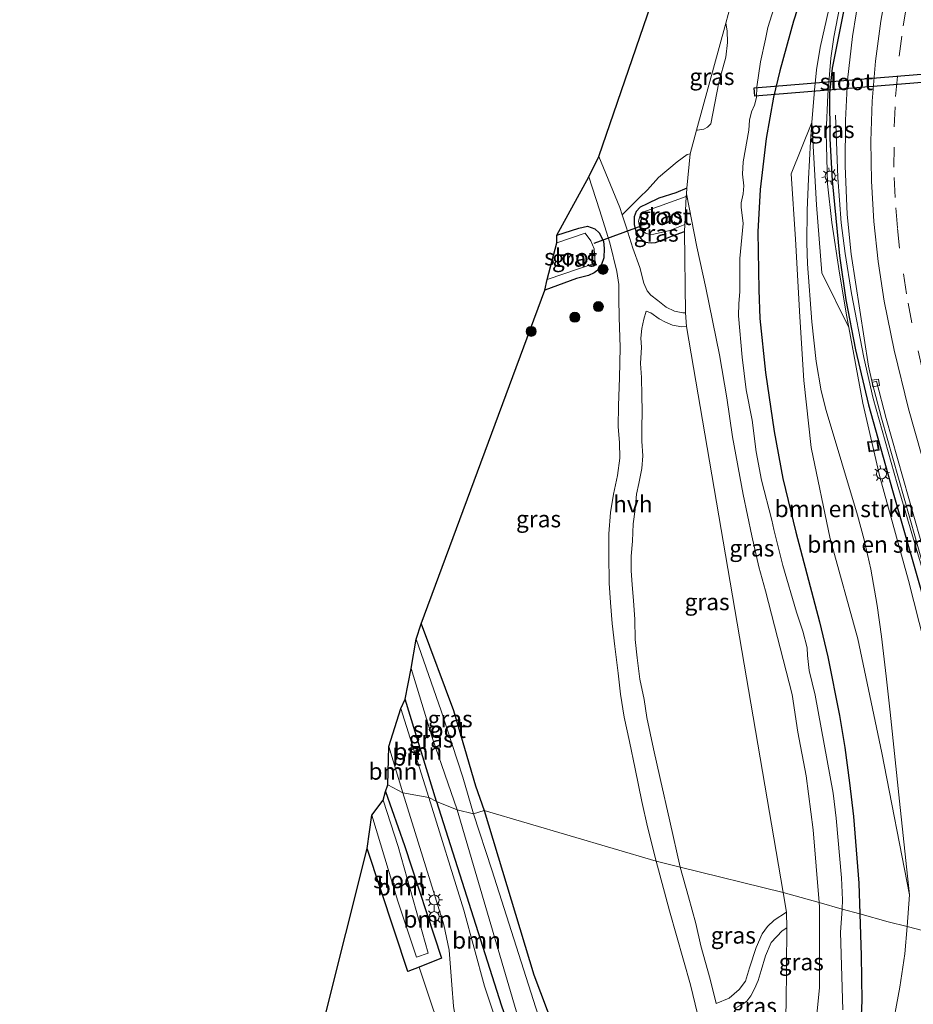
# Model space of a CAD drawing. Units: metres. Extents: x 89996 to 100004, y 462498 to 468751.
# Drawn here: x 90693 to 90827, y 464385 to 464532 of the extents above; entities that cross this region are included whole.
import ezdxf
from ezdxf.enums import TextEntityAlignment as Align

# ---------------------------------------------------------------- set-up
doc = ezdxf.new("R2010")
doc.units = ezdxf.units.M
doc.linetypes.add('VW-3-9_STREEP', pattern=[12, 3, -9])
doc.layers.get('0').update_dxf_attribs({"lineweight": 25})
for name, color, linetype, lineweight in [('B-ME-BV-GELEIDECONSTRUCTIE-GELEIDERAIL-L-B1', 213, 'BV-GELEIDERAIL', 18), ('B-ME-GR-BOMENSTRUIKEN-GV-B6', 93, 'Continuous', 18), ('B-ME-GR-BOOM-GV-B6', 93, 'Continuous', 18), ('B-ME-GR-BOOM-S-B1', 93, 'Continuous', 18), ('B-ME-GW-INSTEEKWATERGANG-L-B1', 10, 'Continuous', 25), ('B-ME-GW-KRUINLIJN-L-B1', 93, 'Continuous', 18), ('B-ME-GW-TEENLIJN-L-B1', 93, 'Continuous', 18), ('B-ME-IE-GRASLAND-GV-B6', 93, 'Continuous', 18), ('B-ME-IE-GRONDWERKLIJN-GROND_INGERICHT-GV-B6', 253, 'Continuous', 18), ('B-ME-IE-HULPGEOMETRIE-L-B1', 53, 'Continuous', 18), ('B-ME-IE-INRICHTINGSELEMENT-S-B1', 253, 'Continuous', 18), ('B-ME-IE-MEUBILAIR_WEGMEUBILAIR-LICHTMAST-S-B1', 8, 'Continuous', 18), ('B-ME-IE-TERREINAFSCHEIDING-HAAG-L-B1', 10, 'Continuous', 25), ('B-ME-KG-KADASTRAAL-OPNAMEDTMGRENS-L-B1', 10, 'Continuous', 25), ('B-ME-KW-DUIKER-GV-B6', 10, 'Continuous', 25), ('B-ME-KW-DUIKER-L-B1', 10, 'Continuous', 25), ('B-ME-OG-WATER-GV-B6', 153, 'Continuous', 18), ('B-ME-VH-VERH_SOORT-BITUMEN-GV-B6', 8, 'IE-TERREINAFSCHEIDING-NATUURLIJK-HOUTWAL', 18), ('B-ME-VH-VERH_SOORT-HALF_VERHARDING-GV-B6', 8, 'IE-TERREINAFSCHEIDING-NATUURLIJK-HOUTWAL', 18), ('B-ME-VV-KOLK-S-B1', 8, 'Continuous', 18), ('B-ME-VW-MARKERING-39STREEP-015-L-B1', 255, 'VW-3-9_STREEP', 18), ('B-ME-VW-MARKERING-STREEP-015-L-B1', 7, 'Continuous', 18)]:
    doc.layers.add(name, color=color, linetype=linetype, lineweight=lineweight)
doc.styles.add('NLCS-ISO', font='NLCS-ISO.TTF')
doc.linetypes.add('BV-GELEIDERAIL', pattern='A,10,-3,[108,NLCS.SHX,S=1,R=0,X=0,Y=0],-3', length=16)
doc.linetypes.add('IE-TERREINAFSCHEIDING-NATUURLIJK-HOUTWAL', pattern='A,7,-1.5,[67,NLCS.SHX,S=0.75,R=45,X=0,Y=0],-1.5,7,-1.5,[70,NLCS.SHX,S=0.75,R=0,X=0,Y=0],-1.5', length=20)

# ---------------------------------------------------------------- blocks, each defined once
blk = doc.blocks.new('put')
for p, q in [((0.75, 0.75), (-0.75, 0.75)), ((-0.75, 0.75), (-0.75, -0.75)), ((0.75, -0.75), (0.75, 0.75)), ((-0.75, -0.75), (0.75, -0.75))]:
    blk.add_line(p, q)
blk.add_lwpolyline([(-0.625, 0.625), (0.625, 0.625), (0.625, -0.625), (-0.625, -0.625)], close=True)
blk = doc.blocks.new('boom')
blk.add_hatch(color=256).paths.add_polyline_path([(-0.75, 0, 1), (0.75, 0, 1)])
blk.add_circle((0, 0), 0.75)
blk = doc.blocks.new('kolk')
blk.add_lwpolyline([(-0.5, -0.5), (0.5, -0.5), (0.5, 0.5), (-0.5, 0.5)], close=True)
blk = doc.blocks.new('lantaarnpaal')
for p, q in [((-0.75, 0), (-1.25, 0)), ((-0.88, 0.88), (-0.53, 0.53)), ((0, 0.75), (0, 1.25)), ((0.53, 0.53), (0.88, 0.88)), ((0.75, 0), (1.25, 0)), ((-0.53, -0.53), (-0.88, -0.88)), ((0, -0.75), (0, -1.25)), ((0.53, -0.53), (0.88, -0.88))]:
    blk.add_line(p, q)
blk.add_circle((0, 0), 0.75)

msp = doc.modelspace()

# ---------------------------------------------------------------- linework, layer by layer
at = {"layer": 'B-ME-BV-GELEIDECONSTRUCTIE-GELEIDERAIL-L-B1'}
msp.add_polyline3d([(90815.8527, 464518.1292, 1.6518), (90816.1774, 464508.7752, 2.0681), (90816.7041, 464501.9803, 2.4867), (90817.2621, 464497.3442, 2.6009), (90818.2074, 464491.3876, 2.7272), (90820.0752, 464481.7482, 2.922), (90821.5031, 464475.6176, 2.989), (90825.0989, 464462.8262, 3.1819), (90830.1037, 464445.7295, 3.4348), (90833.2957, 464433.4974, 3.6182), (90835.2389, 464424.7853, 3.8055), (90836.8708, 464415.8845, 4.0514), (90838.0755, 464406.9125, 4.318), (90838.6392, 464401.4684, 4.4744), (90839.0793, 464393.1906, 4.6975)], dxfattribs=at)
at = {"layer": 'B-ME-GR-BOMENSTRUIKEN-GV-B6'}
for points in [[(90826.9326, 464401.1858, 0.844), (90822.7631, 464422.4737, 0.7163), (90819.1711, 464439.6083, 0.6985), (90815.0284, 464454.6003, 0.7752), (90812.1977, 464468.2819, 0.8665), (90811.0648, 464478.3352, 0.8408), (90810.4808, 464487.8547, 0.7986), (90809.8128, 464499.4936, 0.8267), (90809.1601, 464509.3083, 0.7205), (90812.2793, 464516.9838, 1.08), (90812.0969, 464514.1604, 0.9119), (90811.781, 464508.5652, 1.0432), (90811.5763, 464503.8806, 0.925), (90811.5265, 464498.946, 0.9338), (90811.6334, 464495.804, 0.9417), (90812.3046, 464487.1179, 0.9529), (90812.9304, 464481.1896, 0.9044), (90813.7051, 464476.7746, 0.9832), (90814.411, 464473.8274, 1.0144), (90819.1511, 464458.1492, 1.0178), (90820.123, 464454.4461, 1.0172), (90821.1244, 464450.0149, 1.0419), (90822.0626, 464444.6081, 0.9805), (90822.7322, 464439.9465, 0.9252), (90823.4223, 464433.9736, 0.8063), (90824.0427, 464428.6042, 0.9463), (90825.4179, 464415.2683, 0.8184), (90826.9326, 464401.1858, 0.844)], [(90826.9326, 464401.1858, 0.844), (90825.4179, 464415.2683, 0.8184), (90824.0427, 464428.6042, 0.9463), (90823.4223, 464433.9736, 0.8063), (90822.7322, 464439.9465, 0.9252), (90822.0626, 464444.6081, 0.9805), (90821.1244, 464450.0149, 1.0419), (90820.123, 464454.4461, 1.0172), (90819.1511, 464458.1492, 1.0178), (90814.411, 464473.8274, 1.0144), (90813.7051, 464476.7746, 0.9832), (90812.9304, 464481.1896, 0.9044), (90812.3046, 464487.1179, 0.9529), (90811.6334, 464495.804, 0.9417), (90811.5265, 464498.946, 0.9338), (90811.5763, 464503.8806, 0.925), (90811.781, 464508.5652, 1.0432), (90812.0969, 464514.1604, 0.9119), (90812.2793, 464516.9838, 1.08), (90812.9776, 464504.6494, 1.5259), (90813.7841, 464494.4759, 1.7713), (90817.823, 464486.2508, 2.1906), (90819.9461, 464474.9172, 2.2685), (90822.4707, 464463.8821, 2.3981), (90826.7909, 464448.3464, 2.5154), (90829.1555, 464438.8987, 2.6326)], [(90836.3778, 464393.8809, 3.9093), (90826.5608, 464396.4322, 0.7877), (90826.9326, 464401.1858, 0.844)], [(90824.1493, 464380.0461, 0.7358), (90825.4678, 464387.3435, 0.7422), (90826.2426, 464392.365, 0.7395), (90826.5608, 464396.4322, 0.7877)], [(90826.5608, 464396.4322, 0.7877), (90836.3778, 464393.8809, 3.9093)]]:
    msp.add_polyline3d(points, dxfattribs=at)
at = {"layer": 'B-ME-GR-BOOM-GV-B6'}
for points in [[(90756, 464415.192, 0.053), (90754.829, 464415.813, 0.323), (90750.655, 464429.138, 0.338), (90751.274, 464430.524, 0.053), (90756, 464415.192, 0.053)], [(90750.947, 464416.496, 0.341), (90748.699, 464417.711, 0.24), (90748.829, 464423.44, 0.341), (90750.947, 464416.496, 0.341)], [(90746.304, 464413.159, -0.901), (90750.206, 464400.243, -0.901), (90752.971, 464391.865, -0.901), (90754.769, 464392.478, -0.901), (90750.225, 464408.425, -0.901), (90748.002, 464415.396, -0.901), (90748.361, 464416.68, 0.241), (90751.187, 464408.585, 0.177), (90756.738, 464391.715, 0.549), (90753.374, 464390.37, 0.549), (90751.698, 464389.7, 0.549), (90745.622, 464408.143, 0.549), (90746.304, 464413.159, -0.901)], [(90750.947, 464416.496, 0.341), (90755.115, 464403.172, 0.583), (90757.113, 464396.726, 0.489), (90757.894, 464392.886, 0.438), (90758.315, 464387.694, 0.429), (90758.54, 464384.523, 0.446), (90759.19, 464380.371, 0.451), (90759.351, 464378.752, 0.451), (90757.79, 464377.198, 0.523), (90753.374, 464390.37, 0.549), (90756.738, 464391.715, 0.549), (90751.187, 464408.585, 0.177), (90748.361, 464416.68, 0.241), (90748.699, 464417.711, 0.24), (90750.947, 464416.496, 0.341)], [(90754.829, 464415.813, 0.323), (90756, 464415.192, 0.053), (90765.714, 464384.701, 0.553), (90769.591, 464373.557, 0.444), (90767.701, 464373.587, 0.521), (90766, 464379.052, 0.528), (90763.179, 464387.511, 0.729), (90760.073, 464398.924, 0.712), (90754.829, 464415.813, 0.323)]]:
    msp.add_polyline3d(points, dxfattribs=at)
at = {"layer": 'B-ME-GW-INSTEEKWATERGANG-L-B1'}
msp.add_line((90756, 464415.192, 0.053), (90751.274, 464430.524, 0.053), dxfattribs=at)
for points in [[(90810.6941, 464535.8235, 0.6194), (90809.5348, 464532.2078, 0.5662), (90807.4781, 464524.7781, 0.511), (90806.5549, 464520.8264, 0.4719), (90805.4299, 464514.5886, 0.5251), (90804.5196, 464506.9719, 0.3274), (90804.1965, 464500.6365, 0.3494), (90804.3456, 464491.9045, 0.53), (90804.4999, 464487.5945, 0.5652), (90805.3357, 464479.5452, 0.448), (90806.6101, 464470.6672, 0.4607), (90807.9475, 464463.6272, 0.4348), (90809.8943, 464455.5999, 0.4651), (90813.4197, 464442.1453, 0.4768), (90814.6688, 464436.8669, 0.509), (90816.4501, 464428.0769, 0.5398), (90817.2142, 464423.2888, 0.5027), (90817.9467, 464417.9963, 0.4944), (90818.5125, 464412.9709, 0.4885), (90819.3085, 464402.949, 0.4578), (90819.4761, 464398.3474, 0.4791)], [(90793.5383, 464507.147, 0.16), (90791.872, 464506.47, 0.16), (90789.352, 464505.678, 0.089), (90787.603, 464504.807, 0.089), (90786.528, 464504.33, 0.089), (90785.948, 464503.682, 0.092), (90785.636, 464502.856, 0.092), (90785.637, 464501.693, 0.092), (90785.884, 464500.686, 0.083), (90786.65, 464499.599, 0.027), (90787.232, 464499.086, 0.009), (90788.197, 464498.953, -0.092), (90788.851, 464499.03, -0.128), (90790.153, 464499.497, -0.13), (90791.375, 464500, -0.13), (90793.1953, 464500.6709, -0.13)], [(90774.06, 464500.096, -0.024), (90777.34, 464501.184, -0.024), (90778.626, 464501.438, -0.024), (90779.729, 464501.086, -0.03), (90780.373, 464500.479, -0.086), (90781.019, 464499.223, -0.083), (90781.116, 464498.104, -0.083), (90781.097, 464496.739, -0.083), (90780.76, 464495.723, -0.083), (90780.377, 464495.033, -0.083), (90779.642, 464494.482, -0.083), (90778.798, 464494.074, -0.08), (90776.999, 464493.61, -0.027), (90772.254, 464491.845, -0.045)], [(90753.682, 464441.829, 0.062), (90758.556, 464428.841, 0.05), (90761.829, 464417.555, 0.053), (90763.121, 464413.838, 0.053)], [(90748.361, 464416.68, 0.241), (90751.187, 464408.585, 0.177), (90756.738, 464391.715, 0.549), (90753.374, 464390.37, 0.549), (90751.698, 464389.7, 0.549), (90745.622, 464408.143, 0.549)], [(90756, 464415.192, 0.053), (90765.714, 464384.701, 0.553), (90769.591, 464373.557, 0.444), (90771.938, 464366.809, 0.378), (90772.478, 464362.977, 0.378), (90772.797, 464360.478, 0.378), (90772.852, 464358.725, 0.378), (90774.554, 464351.682, 0.438), (90779.0093, 464338.2767, 0.4163)], [(90763.121, 464413.838, 0.053), (90770.6, 464389.209, 0.28), (90773.6, 464381.273, 0.087)], [(90819.4761, 464398.3474, 0.4791), (90819.7029, 464392.1243, 0.5081), (90819.77, 464385.3227, 0.4866), (90819.5125, 464379.8396, 0.4348)]]:
    msp.add_polyline3d(points, dxfattribs=at)
at = {"layer": 'B-ME-GW-KRUINLIJN-L-B1'}
msp.add_polyline3d([(90836.3778, 464393.8809, 3.9093), (90836.4155, 464395.863, 3.8552), (90836.2253, 464399.9045, 3.8074), (90835.78, 464404.6394, 3.6189), (90835.0515, 464409.8821, 3.4441), (90833.9309, 464416.3386, 3.1702), (90830.9194, 464430.8209, 2.8267), (90829.1555, 464438.8987, 2.6326), (90826.7909, 464448.3464, 2.5154), (90822.4707, 464463.8821, 2.3981), (90819.9461, 464474.9172, 2.2685), (90817.823, 464486.2508, 2.1906), (90817.5193, 464487.8718, 2.1086), (90816.4114, 464494.4177, 1.9153), (90815.282, 464502.0237, 1.7883), (90814.621, 464507.8211, 1.5989), (90814.4216, 464515.4719, 1.552), (90814.6716, 464521.1643, 1.4333), (90815.134, 464526.6765, 1.2454), (90815.5817, 464529.783, 1.1716), (90816.8474, 464536.2893, 1.1594)], dxfattribs=at)
at = {"layer": 'B-ME-GW-TEENLIJN-L-B1'}
for points in [[(90826.5608, 464396.4322, 0.7877), (90826.9326, 464401.1858, 0.844), (90825.4179, 464415.2683, 0.8184), (90824.0427, 464428.6042, 0.9463), (90823.4223, 464433.9736, 0.8063), (90822.7322, 464439.9465, 0.9252), (90822.0626, 464444.6081, 0.9805), (90821.1244, 464450.0149, 1.0419), (90820.123, 464454.4461, 1.0172), (90819.1511, 464458.1492, 1.0178), (90814.411, 464473.8274, 1.0144), (90813.7051, 464476.7746, 0.9832), (90812.9304, 464481.1896, 0.9044), (90812.3046, 464487.1179, 0.9529), (90811.6334, 464495.804, 0.9417), (90811.5265, 464498.946, 0.9338), (90811.5763, 464503.8806, 0.925), (90811.781, 464508.5652, 1.0432), (90812.0969, 464514.1604, 0.9119), (90812.2793, 464516.9838, 1.08), (90812.6609, 464521.8792, 1.0403), (90813.0007, 464524.8953, 0.9573), (90813.5476, 464528.2439, 0.9124), (90814.8157, 464534.0193, 0.885)], [(90803.2596, 464278.618, 0.5801), (90802.1875, 464280.273, 0.447), (90800.4998, 464283.1531, 0.41), (90797.2126, 464292.4343, 0.5042), (90796.196, 464295.74, 0.5134), (90795.9187, 464297.8704, 0.5608), (90796.1476, 464299.1837, 0.5748), (90796.1983, 464299.4749, 0.5779), (90796.4013, 464300.0435, 0.5929), (90797.09, 464301.9734, 0.6441), (90799.1296, 464306.3103, 0.659), (90805.0686, 464317.6394, 0.6614), (90808.2898, 464324.0461, 0.6785), (90813.0417, 464334.6726, 0.679), (90815.175, 464340.0061, 0.7463), (90817.0774, 464346.011, 0.7263), (90818.0452, 464349.7429, 0.7125), (90819.1521, 464354.6682, 0.673), (90822.5814, 464372.6301, 0.7107), (90824.1493, 464380.0461, 0.7358), (90825.4678, 464387.3435, 0.7422), (90826.2426, 464392.365, 0.7395), (90826.5608, 464396.4322, 0.7877)]]:
    msp.add_polyline3d(points, dxfattribs=at)
at = {"layer": 'B-ME-IE-GRASLAND-GV-B6'}
for points in [[(90817.823, 464486.2508, 2.1906), (90813.7841, 464494.4759, 1.7713), (90812.9776, 464504.6494, 1.5259), (90812.2793, 464516.9838, 1.08), (90812.6609, 464521.8792, 1.0403), (90813.0007, 464524.8953, 0.9573), (90813.5476, 464528.2439, 0.9124), (90814.8157, 464534.0193, 0.885), (90816.552, 464540.9954, 0.9275), (90817.8259, 464545.6042, 0.9731), (90818.2834, 464544.854, 0.9885), (90818.3579, 464543.9072, 1.0333), (90818.2653, 464542.3936, 1.1072), (90816.8474, 464536.2893, 1.1594), (90815.5817, 464529.783, 1.1716), (90815.134, 464526.6765, 1.2454), (90814.6716, 464521.1643, 1.4333), (90814.4216, 464515.4719, 1.552), (90814.621, 464507.8211, 1.5989), (90815.282, 464502.0237, 1.7883), (90816.4114, 464494.4177, 1.9153), (90817.5193, 464487.8718, 2.1086), (90817.823, 464486.2508, 2.1906)], [(90817.823, 464486.2508, 2.1906), (90817.5193, 464487.8718, 2.1086), (90816.4114, 464494.4177, 1.9153), (90815.282, 464502.0237, 1.7883), (90814.621, 464507.8211, 1.5989), (90814.4216, 464515.4719, 1.552), (90814.6716, 464521.1643, 1.4333), (90815.134, 464526.6765, 1.2454), (90815.5817, 464529.783, 1.1716), (90816.8474, 464536.2893, 1.1594)], [(90819.4576, 464536.7309, 1.1153), (90818.3693, 464529.8918, 1.2408), (90817.6184, 464523.3499, 1.3566), (90817.3241, 464517.3694, 1.4622), (90817.2692, 464510.4907, 1.5963), (90817.6018, 464503.1989, 1.7698), (90818.1646, 464497.2717, 1.9104), (90820.784, 464480.4592, 2.2645), (90821.338, 464478.023, 2.351), (90822.7188, 464472.655, 2.4024), (90827.8313, 464454.6891, 2.6447)], [(90816.8445, 464399.0772, -0.6258), (90816.8725, 464400.4441, -0.6258), (90816.7102, 464403.7385, -0.6258), (90815.9212, 464412.7, -0.6258), (90815.4592, 464416.4407, -0.6258), (90812.7698, 464431.1292, -0.6258), (90811.8879, 464434.8497, -0.6258), (90811.6481, 464437.1094, -0.6258), (90811.5857, 464438.238, -0.6258), (90810.9392, 464440.7561, -0.6258), (90809.9812, 464443.5818, -0.6258), (90807.9354, 464450.5751, -0.6258), (90806.5702, 464455.9956, -0.6258), (90806.3011, 464457.3715, -0.6258), (90804.7366, 464463.3899, -0.6258), (90803.9157, 464467.6042, -0.6258), (90803.3378, 464472.3699, -0.6258), (90802.4455, 464476.9465, -0.6258), (90801.8185, 464481.8108, -0.6258), (90801.2799, 464488.0012, -0.6258), (90801.3241, 464489.8918, -0.6258), (90801.4939, 464491.6262, -0.6258), (90801.4759, 464496.5906, -0.6258), (90801.9619, 464501.8388, -0.6258), (90801.7, 464504.3159, -0.6258), (90801.6933, 464504.9836, -0.6258), (90801.9611, 464506.3352, -0.6258), (90802.0764, 464507.5076, -0.6258), (90801.8716, 464509.2556, -0.6258), (90801.9938, 464511.0989, -0.6258), (90802.8402, 464515.8334, -0.6258), (90802.933, 464517.3715, -0.6258), (90803.2264, 464518.5979, -0.6258), (90803.6632, 464519.6213, -0.6258), (90803.9756, 464520.7546, -0.6258), (90804.0325, 464522.363, -0.6258), (90804.5716, 464526.1111, -0.6258), (90805.3469, 464529.4768, -0.6258), (90805.7045, 464531.2292, -0.6258), (90806.9464, 464535.2087, -0.6258)], [(90814.8157, 464534.0193, 0.885), (90813.5476, 464528.2439, 0.9124), (90813.0007, 464524.8953, 0.9573), (90812.6609, 464521.8792, 1.0403), (90812.2793, 464516.9838, 1.08), (90809.1601, 464509.3083, 0.7205), (90809.8128, 464499.4936, 0.8267), (90810.4808, 464487.8547, 0.7986), (90811.0648, 464478.3352, 0.8408), (90812.1977, 464468.2819, 0.8665), (90815.0284, 464454.6003, 0.7752), (90819.1711, 464439.6083, 0.6985), (90822.7631, 464422.4737, 0.7163), (90826.9326, 464401.1858, 0.844), (90826.5608, 464396.4322, 0.7877), (90823.7176, 464397.1711, 0.7342), (90819.4761, 464398.3474, 0.4791), (90819.3085, 464402.949, 0.4578), (90818.5125, 464412.9709, 0.4885), (90817.9467, 464417.9963, 0.4944), (90817.2142, 464423.2888, 0.5027), (90816.4501, 464428.0769, 0.5398), (90814.6688, 464436.8669, 0.509), (90813.4197, 464442.1453, 0.4768), (90809.8943, 464455.5999, 0.4651), (90807.9475, 464463.6272, 0.4348), (90806.6101, 464470.6672, 0.4607), (90805.3357, 464479.5452, 0.448), (90804.4999, 464487.5945, 0.5652), (90804.3456, 464491.9045, 0.53), (90804.1965, 464500.6365, 0.3494), (90804.5196, 464506.9719, 0.3274), (90805.4299, 464514.5886, 0.5251), (90806.5549, 464520.8264, 0.4719), (90807.4781, 464524.7781, 0.511), (90809.5348, 464532.2078, 0.5662), (90810.6941, 464535.8235, 0.6194)], [(90810.6941, 464535.8235, 0.6194), (90809.5348, 464532.2078, 0.5662), (90807.4781, 464524.7781, 0.511), (90806.5549, 464520.8264, 0.4719), (90805.4299, 464514.5886, 0.5251), (90804.5196, 464506.9719, 0.3274), (90804.1965, 464500.6365, 0.3494), (90804.3456, 464491.9045, 0.53), (90804.4999, 464487.5945, 0.5652), (90805.3357, 464479.5452, 0.448), (90806.6101, 464470.6672, 0.4607), (90807.9475, 464463.6272, 0.4348), (90809.8943, 464455.5999, 0.4651), (90813.4197, 464442.1453, 0.4768), (90814.6688, 464436.8669, 0.509), (90816.4501, 464428.0769, 0.5398), (90817.2142, 464423.2888, 0.5027), (90817.9467, 464417.9963, 0.4944), (90818.5125, 464412.9709, 0.4885), (90819.3085, 464402.949, 0.4578), (90819.4761, 464398.3474, 0.4791), (90816.8445, 464399.0772, -0.6258)], [(90799.3708, 464531.9237, -0.6258), (90799.5742, 464530.7641, -0.6258), (90799.6234, 464528.9978, -0.6258), (90799.4074, 464526.8019, -0.6258), (90798.33, 464523.0178, -0.6258), (90797.1282, 464516.7932, -0.6258), (90796.6365, 464516.3298, -0.6258), (90796.1091, 464516.0247, -0.6258), (90795.1497, 464515.8376, -0.6258), (90794.9829, 464515.8508, -0.6258), (90799.3708, 464531.9237, -0.6258)], [(90786.512, 464505.826, 0.107), (90787.642, 464506.929, 0.154), (90789.289, 464508.739, 0.272), (90792.065, 464511.115, 0.278), (90793.59, 464512.192, 0.278), (90794.0174, 464512.3141, 0.278), (90793.5383, 464507.147, 0.16), (90791.872, 464506.47, 0.16), (90789.352, 464505.678, 0.089), (90787.603, 464504.807, 0.089), (90786.528, 464504.33, 0.089), (90785.948, 464503.682, 0.092), (90785.636, 464502.856, 0.092), (90785.637, 464501.693, 0.092), (90785.884, 464500.686, 0.083), (90786.65, 464499.599, 0.027), (90787.232, 464499.086, 0.009), (90788.197, 464498.953, -0.092), (90788.851, 464499.03, -0.128), (90790.153, 464499.497, -0.13), (90791.375, 464500, -0.13), (90793.1953, 464500.6709, -0.13), (90793.343, 464488.4839, 0.483), (90792.948, 464488.476, 0.483), (90791.693, 464488.697, 0.367), (90790.439, 464489.317, 0.367), (90789.163, 464490.306, 0.142), (90788.145, 464491.103, 0.101), (90787.564, 464491.757, 0.101), (90787.105, 464492.894, 0.098), (90786.481, 464495.279, 0.101), (90785.442, 464498.176, 0.13), (90784.462, 464501.359, 0.136), (90783.862, 464503.172, 0.136), (90786.512, 464505.826, 0.107)], [(90788.915, 464406.245, 0.089), (90763.121, 464413.838, 0.053), (90761.829, 464417.555, 0.053), (90758.556, 464428.841, 0.05), (90753.682, 464441.829, 0.062), (90772.254, 464491.845, -0.045), (90776.999, 464493.61, -0.027), (90778.798, 464494.074, -0.08), (90779.642, 464494.482, -0.083), (90780.377, 464495.033, -0.083), (90780.76, 464495.723, -0.083), (90781.097, 464496.739, -0.083), (90781.116, 464498.104, -0.083), (90781.019, 464499.223, -0.083), (90780.373, 464500.479, -0.086), (90779.729, 464501.086, -0.03), (90778.626, 464501.438, -0.024), (90777.34, 464501.184, -0.024), (90774.06, 464500.096, -0.024), (90778.847, 464508.871, 0.065), (90780.462, 464503.915, -0.042), (90781.991, 464498.964, 0.089), (90783.028, 464494.669, 0.107), (90783.334, 464492.735, 0.107), (90783.347, 464490.547, 0.107), (90783.397, 464487.828, 0.107), (90783.524, 464483.293, 0.107), (90783.458, 464478.703, 0.107), (90783.288, 464474.589, 0.133), (90783.241, 464471.357, 0.133), (90783.445, 464469.025, 0.133), (90783.485, 464466.699, 0.172), (90783.123, 464464.093, 0.184), (90782.545, 464461.273, 0.184), (90782.097, 464458.543, 0.184), (90781.839, 464455.311, 0.16), (90781.836, 464452.236, 0.16), (90781.909, 464447.938, 0.074), (90782.077, 464445.042, 0.074), (90782.358, 464441.885, 0.077), (90782.74, 464438.452, 0.077), (90783.248, 464434.452, 0.077), (90783.568, 464431.273, 0.077), (90784.154, 464427.841, 0.077), (90784.953, 464424.189, 0.074), (90785.787, 464420.081, 0.083), (90786.795, 464415.192, 0.083), (90787.638, 464411.377, 0.083), (90788.915, 464406.245, 0.089)], [(90793.4438, 464505.9027, -0.661), (90786.936, 464503.545, -0.661), (90786.52, 464503.081, -0.661), (90786.306, 464502.212, -0.661), (90786.489, 464501.227, -0.661), (90787.345, 464500.431, -0.661), (90787.976, 464500.19, -0.661), (90788.565, 464500.252, -0.661), (90791.001, 464500.812, -0.661), (90793.2279, 464501.7053, -0.661), (90793.1953, 464500.6709, -0.13), (90791.375, 464500, -0.13), (90790.153, 464499.497, -0.13), (90788.851, 464499.03, -0.128), (90788.197, 464498.953, -0.092), (90787.232, 464499.086, 0.009), (90786.65, 464499.599, 0.027), (90785.884, 464500.686, 0.083), (90785.637, 464501.693, 0.092), (90785.636, 464502.856, 0.092), (90785.948, 464503.682, 0.092), (90786.528, 464504.33, 0.089), (90787.603, 464504.807, 0.089), (90789.352, 464505.678, 0.089), (90791.872, 464506.47, 0.16), (90793.5383, 464507.147, 0.16), (90793.476, 464506.3265, -0.6258), (90793.4438, 464505.9027, -0.661)], [(90793.4438, 464505.9027, -0.661), (90793.476, 464506.3265, -0.6258), (90795.0462, 464498.3655, -0.6258), (90796.4011, 464492.2156, -0.6258), (90798.4233, 464482.1848, -0.6258), (90799.5515, 464475.7431, -0.6258), (90800.3698, 464469.8735, -0.6258), (90801.9783, 464461.2509, -0.6258), (90803.2744, 464455.0081, -0.6258), (90804.3481, 464450.391, -0.6258), (90805.3156, 464446.7981, -0.6258), (90809.3104, 464431.2491, -0.6258), (90810.1997, 464425.5882, -0.6258), (90811.4565, 464419.04, -0.6258), (90812.4794, 464410.9647, -0.6258), (90813.3866, 464400.0362, -0.6258), (90807.959, 464401.5414, 0.4035), (90800.7116, 464443.9715, 0.3962), (90793.4642, 464486.4015, 0.389), (90793.343, 464488.4839, 0.483), (90793.1953, 464500.6709, -0.13), (90793.2279, 464501.7053, -0.661), (90793.4438, 464505.9027, -0.661)], [(90772.254, 464491.845, -0.045), (90772.566, 464493.445, -0.729), (90779.784, 464495.931, -0.729), (90779.616, 464498.057, -0.729), (90779.16, 464499.258, -0.729), (90778.312, 464500.432, -0.729), (90774.044, 464498.971, -0.729), (90774.06, 464500.096, -0.024), (90777.34, 464501.184, -0.024), (90778.626, 464501.438, -0.024), (90779.729, 464501.086, -0.03), (90780.373, 464500.479, -0.086), (90781.019, 464499.223, -0.083), (90781.116, 464498.104, -0.083), (90781.097, 464496.739, -0.083), (90780.76, 464495.723, -0.083), (90780.377, 464495.033, -0.083), (90779.642, 464494.482, -0.083), (90778.798, 464494.074, -0.08), (90776.999, 464493.61, -0.027), (90772.254, 464491.845, -0.045)], [(90786.737, 464478.795, 0.139), (90786.608, 464480.883, 0.139), (90786.734, 464483.296, 0.095), (90786.656, 464484.649, 0.092), (90786.788, 464486.127, 0.071), (90787.083, 464487.525, 0.071), (90787.452, 464488.716, 0.071), (90788.156, 464488.443, 0.068), (90789.399, 464487.579, 0.092), (90790.342, 464487.085, 0.225), (90791.378, 464486.608, 0.364), (90792.77, 464486.375, 0.364), (90793.4642, 464486.4015, 0.389), (90800.7116, 464443.9715, 0.3962), (90807.959, 464401.5414, 0.4035), (90792.557, 464405.348, 0.195), (90790.995, 464412.234, 0.178), (90789.526, 464418.665, 0.172), (90788.537, 464423.103, 0.127), (90787.559, 464427.787, 0.098), (90787.12, 464430.492, 0.098), (90786.51, 464433.52, 0.098), (90786.096, 464436.74, 0.098), (90785.787, 464439.471, 0.098), (90785.714, 464442.479, 0.095), (90785.529, 464445.35, 0.115), (90785.357, 464447.697, 0.175), (90785.192, 464449.846, 0.175), (90785.212, 464451.998, 0.228), (90785.398, 464454.247, 0.264), (90785.491, 464456.845, 0.264), (90785.774, 464459, 0.264), (90786.009, 464461.295, 0.228), (90786.362, 464462.895, 0.228), (90786.802, 464465.103, 0.228), (90786.945, 464467.008, 0.216), (90786.765, 464469.204, 0.172), (90786.77, 464471.174, 0.172), (90786.837, 464473.742, 0.166), (90786.789, 464476.091, 0.166), (90786.737, 464478.795, 0.139)], [(90829.1555, 464438.8987, 2.6326), (90826.7909, 464448.3464, 2.5154), (90822.4707, 464463.8821, 2.3981), (90819.9461, 464474.9172, 2.2685), (90817.823, 464486.2508, 2.1906)], [(90763.121, 464413.838, 0.053), (90761.563, 464413.348, -0.661), (90759.965, 464418.823, -0.661), (90756.715, 464428.78, -0.661), (90752.961, 464439.518, -0.661), (90753.682, 464441.829, 0.062), (90758.556, 464428.841, 0.05), (90761.829, 464417.555, 0.053), (90763.121, 464413.838, 0.053)], [(90759.086, 464413.958, -0.661), (90756, 464415.192, 0.053), (90751.274, 464430.524, 0.053), (90752.174, 464435.127, -0.661), (90755.386, 464424.66, -0.661), (90759.086, 464413.958, -0.661)], [(90780.0663, 464338.8751, -0.661), (90779.3909, 464338.4927, 0.2425), (90779.0093, 464338.2767, 0.4163), (90774.554, 464351.682, 0.438), (90772.852, 464358.725, 0.378), (90772.797, 464360.478, 0.378), (90772.478, 464362.977, 0.378), (90771.938, 464366.809, 0.378), (90769.591, 464373.557, 0.444), (90765.714, 464384.701, 0.553), (90756, 464415.192, 0.053), (90759.086, 464413.958, -0.661), (90771.137, 464372.91, -0.661), (90772.958, 464367.486, -0.661), (90773.347, 464364.588, -0.661), (90773.414, 464362.215, -0.661), (90773.43, 464360.75, -0.661), (90773.79, 464357.937, -0.661), (90775.572, 464352.544, -0.661), (90778.314, 464343.36, -0.661), (90780.0663, 464338.8751, -0.661)], [(90771.966, 464380.817, -0.661), (90764.306, 464404.932, -0.661), (90761.563, 464413.348, -0.661), (90763.121, 464413.838, 0.053), (90770.6, 464389.209, 0.28), (90773.6, 464381.273, 0.087)], [(90773.6, 464381.273, 0.087), (90770.6, 464389.209, 0.28), (90763.121, 464413.838, 0.053), (90788.915, 464406.245, 0.089), (90790.941, 464398.796, 0.438), (90794.062, 464387.706, 0.408), (90795.138, 464383.351, 0.395)], [(90802.919, 464390.266, 0.352), (90802.352, 464388.265, 0.297), (90801.389, 464386.99, 0.275), (90799.877, 464385.696, 0.275), (90797.948, 464384.934, 0.271), (90797.055, 464388.545, 0.284), (90795.632, 464393.55, 0.284), (90794.883, 464396.914, 0.284), (90793.78, 464400.915, 0.284), (90792.557, 464405.348, 0.195), (90807.959, 464401.5414, 0.4035), (90808.4609, 464398.6027, 0.404), (90806.627, 464397.398, 0.404), (90805.638, 464396.449, 0.404), (90804.857, 464395.349, 0.395), (90803.936, 464393.319, 0.391), (90802.919, 464390.266, 0.352)], [(90808.2996, 464381.52, -0.661), (90808.4572, 464384.6419, 0.2087), (90808.5418, 464396.2403, 0.481), (90808.4609, 464398.6027, 0.404), (90807.959, 464401.5414, 0.4035), (90813.3866, 464400.0362, -0.6258), (90813.4394, 464399.3996, -0.6258), (90813.4198, 464387.2523, -0.6258), (90813.0355, 464383.3281, -0.6258), (90812.6553, 464382.4277, -0.6258), (90812.0179, 464381.7157, -0.6258), (90811.1777, 464381.2867, -0.6258), (90808.4312, 464380.7749, -0.6258), (90808.2448, 464380.7267, -0.6258), (90808.2996, 464381.52, -0.661)], [(90816.9175, 464383.946, -0.6258), (90816.5872, 464395.6052, -0.6258), (90816.8445, 464399.0772, -0.6258), (90819.4761, 464398.3474, 0.4791), (90819.7029, 464392.1243, 0.5081), (90819.77, 464385.3227, 0.4866), (90819.5125, 464379.8396, 0.4348)], [(90819.5125, 464379.8396, 0.4348), (90819.77, 464385.3227, 0.4866), (90819.7029, 464392.1243, 0.5081), (90819.4761, 464398.3474, 0.4791), (90823.7176, 464397.1711, 0.7342), (90826.5608, 464396.4322, 0.7877)], [(90805.35, 464392.066, 0.472), (90806.198, 464394.072, 0.54), (90807.817, 464395.828, 0.481), (90808.5418, 464396.2403, 0.481), (90808.4572, 464384.6419, 0.2087)], [(90826.5608, 464396.4322, 0.7877), (90826.2426, 464392.365, 0.7395), (90825.4678, 464387.3435, 0.7422), (90824.1493, 464380.0461, 0.7358)], [(90800.976, 464384.287, 0.459), (90801.967, 464384.871, 0.455), (90802.532, 464385.256, 0.455), (90803.116, 464386.079, 0.455), (90803.681, 464387.11, 0.463), (90804.214, 464388.344, 0.463), (90804.698, 464389.866, 0.459), (90805.35, 464392.066, 0.472)]]:
    msp.add_polyline3d(points, dxfattribs=at)
at = {"layer": 'B-ME-IE-GRONDWERKLIJN-GROND_INGERICHT-GV-B6'}
for points in [[(90807.5824, 464562.0028, 0.4311), (90806.2342, 464557.0645, -0.6258), (90804.7707, 464551.7036, -0.6258), (90801.0588, 464538.107, -0.6258), (90800.7999, 464537.1585, 0.3546), (90799.3708, 464531.9237, -0.6258), (90794.9829, 464515.8508, -0.6258), (90794.0174, 464512.3141, 0.278), (90793.59, 464512.192, 0.278), (90792.065, 464511.115, 0.278), (90789.289, 464508.739, 0.272), (90787.642, 464506.929, 0.154), (90786.512, 464505.826, 0.107), (90783.862, 464503.172, 0.136), (90783.495, 464504.28, 0.136), (90782.086, 464507.644, 0.136), (90780.363, 464511.915, 0.136), (90797.669, 464562.455, 0.278), (90803.157, 464566.957, 0.4), (90807.5824, 464562.0028, 0.4311)], [(90762.241, 464361.026, 0.442), (90762.936, 464358.053, 0.297), (90760.632, 464357.726, 0.297), (90757.978, 464356.989, 0.275), (90750.117, 464353.837, 0.245), (90738.528, 464349.109, 0.228), (90729.639, 464344.639, 0.203), (90745.622, 464408.143, 0.549), (90751.698, 464389.7, 0.549), (90753.374, 464390.37, 0.549), (90757.79, 464377.198, 0.523), (90762.241, 464361.026, 0.442)]]:
    msp.add_polyline3d(points, dxfattribs=at)
at = {"layer": 'B-ME-IE-HULPGEOMETRIE-L-B1'}
msp.add_polyline3d([(90836.3778, 464393.8809, 3.9093), (90826.5608, 464396.4322, 0.7877), (90823.7176, 464397.1711, 0.7342), (90819.4761, 464398.3474, 0.4791), (90816.8445, 464399.0772, -0.6258), (90813.3866, 464400.0362, -0.6258), (90807.959, 464401.5414, 0.4035), (90792.557, 464405.348, 0.195), (90788.915, 464406.245, 0.089), (90763.121, 464413.838, 0.053), (90761.563, 464413.348, -0.661), (90759.086, 464413.958, -0.661), (90756, 464415.192, 0.053), (90754.829, 464415.813, 0.323), (90750.947, 464416.496, 0.341), (90748.699, 464417.711, 0.24)], dxfattribs=at)
at = {"layer": 'B-ME-IE-TERREINAFSCHEIDING-HAAG-L-B1'}
msp.add_polyline3d([(90825.6631, 464563.7867, 0.8), (90823.0047, 464556.856, 1.018), (90821.017, 464550.7952, 1.165), (90819.2331, 464544.1929, 1.327), (90817.8137, 464537.7009, 1.349), (90815.309, 464525.1323, 1.852), (90814.9172, 464521.4119, 1.964), (90814.9668, 464514.5755, 1.758), (90815.3179, 464508.3327, 2.043), (90816.4089, 464497.0246, 2.584), (90817.3746, 464490.4053, 2.712), (90818.8115, 464482.935, 2.834), (90820.7955, 464474.6782, 2.97), (90824.3896, 464461.8275, 2.605), (90829.8057, 464442.7875, 2.753), (90832.4811, 464432.2909, 2.954), (90834.366, 464423.7628, 3.18), (90835.7994, 464415.8224, 3.332), (90836.9551, 464407.6181, 3.591), (90837.7025, 464399.6366, 4.369), (90838.0025, 464393.4587, 4.5229)], dxfattribs=at)
at = {"layer": 'B-ME-KG-KADASTRAAL-OPNAMEDTMGRENS-L-B1'}
for points in [[(90748.699, 464417.711, 0.24), (90748.829, 464423.44, 0.341), (90750.655, 464429.138, 0.338), (90751.274, 464430.524, 0.053), (90752.174, 464435.127, -0.661), (90752.961, 464439.518, -0.661), (90753.682, 464441.829, 0.062), (90772.254, 464491.845, -0.045), (90772.566, 464493.445, -0.729), (90774.044, 464498.971, -0.729), (90774.06, 464500.096, -0.024), (90778.847, 464508.871, 0.065), (90780.363, 464511.915, 0.136), (90797.669, 464562.455, 0.278), (90797.367, 464564.388, -0.53), (90797.205, 464564.563, -0.782), (90796.666, 464567.652, -0.782), (90796.505, 464567.829, -0.616), (90796.538, 464570.549, 0.284), (90798.196, 464590.649, 1.221)], [(90693.488, 464202.104, 0.044), (90698.974, 464223.042, -0.118), (90698.905, 464223.196, -0.456), (90719.207, 464303.248, -0.466), (90719.499, 464303.377, -0.276), (90727.376, 464336.229, 0.228), (90728.136, 464338.354, -0.533), (90728.822, 464341.572, -0.533), (90729.639, 464344.639, 0.203), (90745.622, 464408.143, 0.549), (90746.304, 464413.159, -0.901), (90748.002, 464415.396, -0.901), (90748.361, 464416.68, 0.241), (90748.699, 464417.711, 0.24)]]:
    msp.add_polyline3d(points, dxfattribs=at)
at = {"layer": 'B-ME-KW-DUIKER-GV-B6'}
msp.add_polyline3d([(90862.2694, 464526.9729, -1.2324), (90862.3866, 464525.7592, -1.2324), (90833.0637, 464523.3585, -1.2385), (90803.7408, 464520.9578, -1.2445), (90803.6395, 464522.2137, -1.23), (90832.9544, 464524.5933, -1.2312), (90862.2694, 464526.9729, -1.2324)], dxfattribs=at)
at = {"layer": 'B-ME-KW-DUIKER-L-B1'}
msp.add_line((90779.62, 464498.913, -0.646), (90786.826, 464501.551, -0.646), dxfattribs=at)
at = {"layer": 'B-ME-OG-WATER-GV-B6'}
for points in [[(90793.5383, 464507.147, 0.16), (90794.0174, 464512.3141, 0.278), (90794.9829, 464515.8508, -0.6258), (90795.1497, 464515.8376, -0.6258), (90796.1091, 464516.0247, -0.6258), (90796.6365, 464516.3298, -0.6258), (90797.1282, 464516.7932, -0.6258), (90798.33, 464523.0178, -0.6258), (90799.4074, 464526.8019, -0.6258), (90799.6234, 464528.9978, -0.6258), (90799.5742, 464530.7641, -0.6258), (90799.3708, 464531.9237, -0.6258), (90800.7999, 464537.1585, 0.3546)], [(90806.9464, 464535.2087, -0.6258), (90805.7045, 464531.2292, -0.6258), (90805.3469, 464529.4768, -0.6258), (90804.5716, 464526.1111, -0.6258), (90804.0325, 464522.363, -0.6258), (90803.9756, 464520.7546, -0.6258), (90803.6632, 464519.6213, -0.6258), (90803.2264, 464518.5979, -0.6258), (90802.933, 464517.3715, -0.6258), (90802.8402, 464515.8334, -0.6258), (90801.9938, 464511.0989, -0.6258), (90801.8716, 464509.2556, -0.6258), (90802.0764, 464507.5076, -0.6258), (90801.9611, 464506.3352, -0.6258), (90801.6933, 464504.9836, -0.6258), (90801.7, 464504.3159, -0.6258), (90801.9619, 464501.8388, -0.6258), (90801.4759, 464496.5906, -0.6258), (90801.4939, 464491.6262, -0.6258), (90801.3241, 464489.8918, -0.6258), (90801.2799, 464488.0012, -0.6258), (90801.8185, 464481.8108, -0.6258), (90802.4455, 464476.9465, -0.6258), (90803.3378, 464472.3699, -0.6258), (90803.9157, 464467.6042, -0.6258), (90804.7366, 464463.3899, -0.6258), (90806.3011, 464457.3715, -0.6258), (90806.5702, 464455.9956, -0.6258), (90807.9354, 464450.5751, -0.6258), (90809.9812, 464443.5818, -0.6258), (90810.9392, 464440.7561, -0.6258), (90811.5857, 464438.238, -0.6258), (90811.6481, 464437.1094, -0.6258), (90811.8879, 464434.8497, -0.6258), (90812.7698, 464431.1292, -0.6258), (90815.4592, 464416.4407, -0.6258), (90815.9212, 464412.7, -0.6258), (90816.7102, 464403.7385, -0.6258), (90816.8725, 464400.4441, -0.6258), (90816.8445, 464399.0772, -0.6258), (90813.3866, 464400.0362, -0.6258), (90812.4794, 464410.9647, -0.6258), (90811.4565, 464419.04, -0.6258), (90810.1997, 464425.5882, -0.6258), (90809.3104, 464431.2491, -0.6258), (90805.3156, 464446.7981, -0.6258), (90804.3481, 464450.391, -0.6258), (90803.2744, 464455.0081, -0.6258), (90801.9783, 464461.2509, -0.6258), (90800.3698, 464469.8735, -0.6258), (90799.5515, 464475.7431, -0.6258), (90798.4233, 464482.1848, -0.6258), (90796.4011, 464492.2156, -0.6258), (90795.0462, 464498.3655, -0.6258), (90793.476, 464506.3265, -0.6258), (90793.5383, 464507.147, 0.16)], [(90787.345, 464500.431, -0.661), (90786.489, 464501.227, -0.661), (90786.306, 464502.212, -0.661), (90786.52, 464503.081, -0.661), (90786.936, 464503.545, -0.661), (90793.4438, 464505.9027, -0.661), (90793.2279, 464501.7053, -0.661), (90791.001, 464500.812, -0.661), (90788.565, 464500.252, -0.661), (90787.976, 464500.19, -0.661), (90787.345, 464500.431, -0.661)], [(90772.566, 464493.445, -0.729), (90774.044, 464498.971, -0.729), (90778.312, 464500.432, -0.729), (90779.16, 464499.258, -0.729), (90779.616, 464498.057, -0.729), (90779.784, 464495.931, -0.729), (90772.566, 464493.445, -0.729)], [(90761.563, 464413.348, -0.661), (90759.086, 464413.958, -0.661), (90755.386, 464424.66, -0.661), (90752.174, 464435.127, -0.661), (90752.961, 464439.518, -0.661), (90756.715, 464428.78, -0.661), (90759.965, 464418.823, -0.661), (90761.563, 464413.348, -0.661)], [(90746.304, 464413.159, -0.901), (90748.002, 464415.396, -0.901), (90750.225, 464408.425, -0.901), (90754.769, 464392.478, -0.901), (90752.971, 464391.865, -0.901), (90750.206, 464400.243, -0.901), (90746.304, 464413.159, -0.901)], [(90771.137, 464372.91, -0.661), (90759.086, 464413.958, -0.661), (90761.563, 464413.348, -0.661), (90764.306, 464404.932, -0.661), (90771.966, 464380.817, -0.661)], [(90813.0355, 464383.3281, -0.6258), (90813.4198, 464387.2523, -0.6258), (90813.4394, 464399.3996, -0.6258), (90813.3866, 464400.0362, -0.6258), (90816.8445, 464399.0772, -0.6258), (90816.5872, 464395.6052, -0.6258), (90816.9175, 464383.946, -0.6258)]]:
    msp.add_polyline3d(points, dxfattribs=at)
at = {"layer": 'B-ME-VH-VERH_SOORT-BITUMEN-GV-B6'}
for points in [[(90821.338, 464478.023, 2.351), (90820.784, 464480.4592, 2.2645), (90818.1646, 464497.2717, 1.9104), (90817.6018, 464503.1989, 1.7698), (90817.2692, 464510.4907, 1.5963), (90817.3241, 464517.3694, 1.4622), (90817.6184, 464523.3499, 1.3566), (90818.3693, 464529.8918, 1.2408), (90819.4576, 464536.7309, 1.1153)], [(90832.3728, 464440.8811, 2.8371), (90834.2238, 464433.3108, 2.968), (90836.4469, 464423.286, 3.2033), (90837.9032, 464414.9333, 3.4408), (90838.9918, 464406.5916, 3.6753), (90839.6478, 464398.8543, 3.8714), (90839.9492, 464392.9801, 4.0374), (90839.2535, 464393.1483, 3.9859), (90838.958, 464398.9082, 3.8184), (90838.302, 464406.6456, 3.6296), (90837.2134, 464414.9873, 3.3949), (90835.7571, 464423.34, 3.1523), (90833.534, 464433.3647, 2.9389), (90831.683, 464440.9351, 2.8272), (90827.8313, 464454.6891, 2.6447), (90822.7188, 464472.655, 2.4024), (90821.338, 464478.023, 2.351), (90822.0038, 464478.214, 2.3069), (90823.4086, 464472.601, 2.3933), (90828.5212, 464454.6352, 2.6357), (90832.3728, 464440.8811, 2.8371)], [(90828.5212, 464454.6352, 2.6357), (90823.4086, 464472.601, 2.3933), (90822.0038, 464478.214, 2.3069), (90821.338, 464478.023, 2.351)], [(90754.829, 464415.813, 0.323), (90750.947, 464416.496, 0.341), (90748.829, 464423.44, 0.341), (90750.655, 464429.138, 0.338), (90754.829, 464415.813, 0.323)], [(90758.54, 464384.523, 0.446), (90758.315, 464387.694, 0.429), (90757.894, 464392.886, 0.438), (90757.113, 464396.726, 0.489), (90755.115, 464403.172, 0.583), (90750.947, 464416.496, 0.341), (90754.829, 464415.813, 0.323), (90760.073, 464398.924, 0.712), (90763.179, 464387.511, 0.729), (90766, 464379.052, 0.528)]]:
    msp.add_polyline3d(points, dxfattribs=at)
at = {"layer": 'B-ME-VH-VERH_SOORT-HALF_VERHARDING-GV-B6'}
for points in [[(90781.836, 464452.236, 0.16), (90781.839, 464455.311, 0.16), (90782.097, 464458.543, 0.184), (90782.545, 464461.273, 0.184), (90783.123, 464464.093, 0.184), (90783.485, 464466.699, 0.172), (90783.445, 464469.025, 0.133), (90783.241, 464471.357, 0.133), (90783.288, 464474.589, 0.133), (90783.458, 464478.703, 0.107), (90783.524, 464483.293, 0.107), (90783.397, 464487.828, 0.107), (90783.347, 464490.547, 0.107), (90783.334, 464492.735, 0.107), (90783.028, 464494.669, 0.107), (90781.991, 464498.964, 0.089), (90780.462, 464503.915, -0.042), (90778.847, 464508.871, 0.065), (90780.363, 464511.915, 0.136), (90782.086, 464507.644, 0.136), (90783.495, 464504.28, 0.136), (90783.862, 464503.172, 0.136), (90784.462, 464501.359, 0.136), (90785.442, 464498.176, 0.13), (90786.481, 464495.279, 0.101), (90787.105, 464492.894, 0.098), (90787.564, 464491.757, 0.101), (90788.145, 464491.103, 0.101), (90789.163, 464490.306, 0.142), (90790.439, 464489.317, 0.367), (90791.693, 464488.697, 0.367), (90792.948, 464488.476, 0.483), (90793.343, 464488.4839, 0.483), (90793.4642, 464486.4015, 0.389), (90792.77, 464486.375, 0.364), (90791.378, 464486.608, 0.364), (90790.342, 464487.085, 0.225), (90789.399, 464487.579, 0.092), (90788.156, 464488.443, 0.068), (90787.452, 464488.716, 0.071), (90787.083, 464487.525, 0.071), (90786.788, 464486.127, 0.071), (90786.656, 464484.649, 0.092), (90786.734, 464483.296, 0.095), (90786.608, 464480.883, 0.139), (90786.737, 464478.795, 0.139), (90786.789, 464476.091, 0.166), (90786.837, 464473.742, 0.166), (90786.77, 464471.174, 0.172), (90786.765, 464469.204, 0.172), (90786.945, 464467.008, 0.216), (90786.802, 464465.103, 0.228), (90786.362, 464462.895, 0.228), (90786.009, 464461.295, 0.228), (90785.774, 464459, 0.264), (90785.491, 464456.845, 0.264), (90785.398, 464454.247, 0.264), (90785.212, 464451.998, 0.228), (90785.192, 464449.846, 0.175), (90785.357, 464447.697, 0.175), (90785.529, 464445.35, 0.115), (90785.714, 464442.479, 0.095), (90785.787, 464439.471, 0.098), (90786.096, 464436.74, 0.098), (90786.51, 464433.52, 0.098), (90787.12, 464430.492, 0.098), (90787.559, 464427.787, 0.098), (90788.537, 464423.103, 0.127), (90789.526, 464418.665, 0.172), (90790.995, 464412.234, 0.178), (90792.557, 464405.348, 0.195), (90788.915, 464406.245, 0.089), (90787.638, 464411.377, 0.083), (90786.795, 464415.192, 0.083), (90785.787, 464420.081, 0.083), (90784.953, 464424.189, 0.074), (90784.154, 464427.841, 0.077), (90783.568, 464431.273, 0.077), (90783.248, 464434.452, 0.077), (90782.74, 464438.452, 0.077), (90782.358, 464441.885, 0.077), (90782.077, 464445.042, 0.074), (90781.909, 464447.938, 0.074), (90781.836, 464452.236, 0.16)], [(90795.138, 464383.351, 0.395), (90794.062, 464387.706, 0.408), (90790.941, 464398.796, 0.438), (90788.915, 464406.245, 0.089), (90792.557, 464405.348, 0.195), (90793.78, 464400.915, 0.284), (90794.883, 464396.914, 0.284), (90795.632, 464393.55, 0.284), (90797.055, 464388.545, 0.284), (90797.948, 464384.934, 0.271), (90799.877, 464385.696, 0.275), (90801.389, 464386.99, 0.275), (90802.352, 464388.265, 0.297), (90802.919, 464390.266, 0.352), (90803.936, 464393.319, 0.391), (90804.857, 464395.349, 0.395), (90805.638, 464396.449, 0.404), (90806.627, 464397.398, 0.404), (90808.4609, 464398.6027, 0.404), (90808.5418, 464396.2403, 0.481), (90807.817, 464395.828, 0.481), (90806.198, 464394.072, 0.54), (90805.35, 464392.066, 0.472), (90804.698, 464389.866, 0.459), (90804.214, 464388.344, 0.463), (90803.681, 464387.11, 0.463), (90803.116, 464386.079, 0.455), (90802.532, 464385.256, 0.455), (90801.967, 464384.871, 0.455), (90800.976, 464384.287, 0.459)]]:
    msp.add_polyline3d(points, dxfattribs=at)
at = {"layer": 'B-ME-VW-MARKERING-39STREEP-015-L-B1'}
msp.add_polyline3d([(90847.1183, 464391.1311, 4.4723), (90847.0994, 464392.1553, 4.445), (90846.5033, 464402.8211, 4.161), (90845.29, 464413.4204, 3.8745), (90844.1821, 464420.1483, 3.6734), (90842.9336, 464426.926, 3.4782), (90840.2093, 464438.7685, 3.1422), (90837.0649, 464450.5018, 2.8234), (90830.0363, 464475.2476, 2.2392), (90828.866, 464479.8476, 2.1337), (90827.2626, 464486.9846, 1.9741), (90826.4621, 464491.3236, 1.8675), (90825.4406, 464498.1546, 1.6945), (90825.1063, 464501.2193, 1.6172), (90824.7656, 464505.7579, 1.507), (90824.5922, 464510.306, 1.3991), (90824.6213, 464516.3745, 1.2587), (90824.8384, 464520.921, 1.1729), (90825.3877, 464526.965, 1.0532), (90825.9938, 464531.4764, 0.9706), (90826.7654, 464535.9626, 0.8935)], dxfattribs=at)
at = {"layer": 'B-ME-VW-MARKERING-STREEP-015-L-B1'}
msp.add_polyline3d([(90843.6057, 464392.037, 4.2733), (90843.5954, 464393.0203, 4.2469), (90843.1991, 464400.5483, 4.0388), (90842.3028, 464409.553, 3.8005), (90840.9832, 464418.4817, 3.5427), (90839.3028, 464427.3166, 3.2951), (90837.629, 464434.7283, 3.1095), (90834.6117, 464446.4416, 2.851), (90831.7234, 464456.6479, 2.6464), (90826.8009, 464474.0894, 2.3364), (90824.6106, 464482.8895, 2.1693), (90823.1451, 464490.2411, 2.0142), (90822.2301, 464496.1771, 1.8697), (90821.5771, 464502.1834, 1.7235), (90821.2176, 464508.2013, 1.5788), (90821.1346, 464514.2184, 1.4402), (90821.3384, 464520.2074, 1.3273), (90821.8249, 464526.1902, 1.2177), (90822.6217, 464532.2111, 1.1069), (90823.674, 464538.1728, 1.0025)], dxfattribs=at)

# ---------------------------------------------------------------- block references
at = {"layer": 'B-ME-GR-BOOM-S-B1', "rotation": 90}
for p in [(90780.964, 464494.988, 0.018), (90780.266, 464489.404, 0.616), (90776.745, 464487.805, 0.907), (90770.187, 464485.691, 0.749)]:
    msp.add_blockref('boom', p, dxfattribs=at)
at = {"layer": 'B-ME-IE-INRICHTINGSELEMENT-S-B1', "rotation": 9}
msp.add_blockref('put', (90821.511, 464468.484, 2.631), dxfattribs=at)
at = {"layer": 'B-ME-IE-MEUBILAIR_WEGMEUBILAIR-LICHTMAST-S-B1'}
for p, rotation in [((90815.0187, 464508.9628, 1.9057), 9), ((90822.716, 464464.318, 2.61), 9), ((90755.657, 464400.436, 0.326), 90), ((90755.657, 464397.936, 0.326), 90)]:
    msp.add_blockref('lantaarnpaal', p, dxfattribs=dict(at, rotation=rotation))
at = {"layer": 'B-ME-VV-KOLK-S-B1', "rotation": 9}
msp.add_blockref('kolk', (90821.8552, 464477.964, 2.3069), dxfattribs=at)

# ---------------------------------------------------------------- texts
at = {"layer": 'B-ME-GR-BOMENSTRUIKEN-GV-B6', "ltscale": 0.2, "style": 'NLCS-ISO'}
for p in [(90817.205, 464459.081), (90822.1074, 464453.7503)]:
    msp.add_text('bmn en strkn', height=2.5, dxfattribs=at).set_placement(p, align=Align.MIDDLE_CENTER)
at = {"layer": 'B-ME-GR-BOOM-GV-B6', "ltscale": 0.2, "style": 'NLCS-ISO'}
for p in [(90753.2048, 464422.7208), (90749.463, 464419.7211), (90750.7114, 464402.3679), (90754.6924, 464397.5369), (90761.9993, 464394.385)]:
    msp.add_text('bmn', height=2.5, dxfattribs=at).set_placement(p, align=Align.MIDDLE_CENTER)
at = {"layer": 'B-ME-IE-GRASLAND-GV-B6', "ltscale": 0.2, "style": 'NLCS-ISO'}
for p in [(90797.3031, 464523.8807), (90815.3186, 464515.9275), (90789.5872, 464503.05), (90788.9397, 464500.3951), (90776.685, 464496.6415), (90771.2985, 464457.558), (90803.2909, 464453.1814), (90796.5755, 464445.1287), (90758.041, 464427.5885), (90755.18, 464424.5425), (90800.5089, 464395.141), (90810.6992, 464391.1341), (90803.6589, 464384.5241)]:
    msp.add_text('gras', height=2.5, dxfattribs=at).set_placement(p, align=Align.MIDDLE_CENTER)
at = {"layer": 'B-ME-OG-WATER-GV-B6', "ltscale": 0.2, "style": 'NLCS-ISO'}
for p in [(90817.4511, 464523.1083), (90790.2287, 464502.8837), (90776.1288, 464496.8347), (90756.42, 464425.9824), (90750.4859, 464403.4457)]:
    msp.add_text('sloot', height=2.5, dxfattribs=at).set_placement(p, align=Align.MIDDLE_CENTER)
at = {"layer": 'B-ME-VH-VERH_SOORT-BITUMEN-GV-B6', "ltscale": 0.2, "style": 'NLCS-ISO'}
msp.add_text('bit', height=2.5, dxfattribs=at).set_placement((90751.519, 464421.8237), align=Align.MIDDLE_CENTER)
at = {"layer": 'B-ME-VH-VERH_SOORT-HALF_VERHARDING-GV-B6', "ltscale": 0.2, "style": 'NLCS-ISO'}
msp.add_text('hvh', height=2.5, dxfattribs=at).set_placement((90785.4381, 464459.7863), align=Align.MIDDLE_CENTER)

doc.saveas('drawing.dxf')
